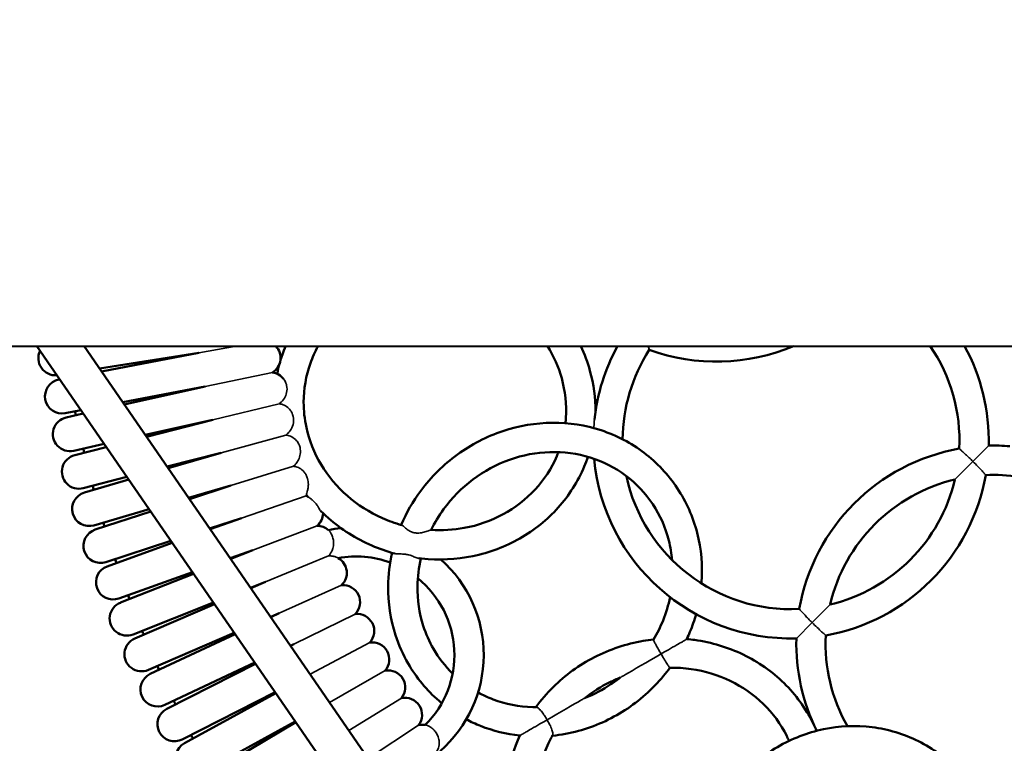
# Model space of a CAD drawing. Units: millimetres. Extents: x 35380 to 44301, y 6172 to 14721.
# Drawn here: x 40131 to 40535, y 10479 to 10775 of the extents above; entities that cross this region are included whole.
import ezdxf

# ---------------------------------------------------------------- set-up
doc = ezdxf.new("R2010")
doc.units = ezdxf.units.MM
doc.header["$LTSCALE"] = 100
doc.layers.add('Видимые тонкие (ГОСТ)', color=7, linetype='Continuous', lineweight=35)
doc.layers.add('Видимый контур (ГОСТ)', color=7, linetype='Continuous', lineweight=50)
doc.dimstyles.get("Standard").update_dxf_attribs({"dimtxt": 300, "dimasz": 250, "dimexe": 0.18, "dimexo": 0.0625, "dimgap": 70, "dimtad": 1, "dimtoh": 1, "dimdec": 0, "dimzin": 0, "dimdsep": 46, "dimtxsty": 'Standard', "dimcen": 0.09, "dimadec": 0, "dimazin": 0, "dimtfac": 1, "dimtdec": 0, "dimtofl": 0, "dimtmove": 0, "dimatfit": 3, "dimfxl": 1, "dimtolj": 1, "dimtzin": 0, "dimarcsym": 0})

# ---------------------------------------------------------------- blocks, each defined once
blk = doc.blocks.new('*D10')
at = {"color": 0, "lineweight": -2, "transparency": 16777216}
for p, q in [((37377.31, 14721.32), (44259.5, 14721.32)), ((44259.32, 6971.32), (44259.32, 14471.32)), ((37377.31, 6721.32), (44259.5, 6721.32))]:
    blk.add_line(p, q, dxfattribs=at)
at = {"color": 0, "transparency": 16777216}
for points in [[(44217.66, 14471.32), (44300.99, 14471.32), (44259.32, 14721.32)], [(44217.66, 6971.32), (44300.99, 6971.32), (44259.32, 6721.32)]]:
    blk.add_solid(points, dxfattribs=at)
at = {"layer": 'Defpoints', "color": 0, "transparency": 16777216}
for p in [(37377.25, 14721.32), (44259.32, 14721.32), (37377.25, 6721.32)]:
    blk.add_point(p, dxfattribs=at)
at = {"color": 0, "transparency": 16777216, "insert": (44039.32, 10721.32), "char_height": 300, "attachment_point": 5, "rotation": 90}
blk.add_mtext('\\A1;8000', dxfattribs=at)

msp = doc.modelspace()

# ---------------------------------------------------------------- linework, layer by layer
at = {"layer": 'Видимые тонкие (ГОСТ)'}
for p, q in [((40204.6, 10638.94), (40219.87, 10641.61)), ((40207.23, 10625.19), (40234.71, 10630.89)), ((40210.29, 10611.53), (40237.5, 10618.07)), ((40213.77, 10597.97), (40240.21, 10605.21)), ((40521.73, 10594.42), (40528.18, 10600.88)), ((40521.73, 10594.42), (40514.36, 10587.03)), ((40217.68, 10584.53), (40243.39, 10592.45)), ((40222.01, 10571.22), (40248.56, 10580.32)), ((40226.76, 10558.04), (40253.01, 10567.97)), ((40231.92, 10545.03), (40257.65, 10555.7)), ((40237.48, 10532.18), (40263.06, 10543.74)), ((40463.2, 10535.76), (40455.84, 10528.37)), ((40243.45, 10519.52), (40268.65, 10531.87)), ((40449.38, 10521.9), (40455.84, 10528.37)), ((40250.18, 10507.24), (40274.61, 10520.19)), ((40258.14, 10495.68), (40280.93, 10508.69)), ((40266.06, 10484.19), (40287.61, 10497.4)), ((40273.95, 10472.73), (40294.64, 10486.33))]:
    msp.add_line(p, q, dxfattribs=at)
for points, knots in [([(40388.61, 10641.67), (40388.71, 10641.35), (40388.81, 10641.08), (40388.99, 10640.53), (40389.06, 10640.3), (40389.12, 10640.15), (40389.12, 10640.13), (40389.12, 10640.13)], [0.6631907, 0.6631907, 0.6631907, 0.6631907, 0.8040198, 0.8040198, 0.9963457, 0.9963457, 1.081777, 1.081777, 1.081777, 1.081777]), ([(40240.57, 10625.48), (40240.76, 10624.58), (40240.77, 10623.62), (40240.4, 10621.82), (40240.08, 10621.03), (40239.36, 10619.84), (40239, 10619.38), (40238.25, 10618.63), (40237.9, 10618.35), (40237.54, 10618.1), (40237.52, 10618.09), (40237.5, 10618.07)], [0, 0, 0, 0, 0.2992834, 0.2992834, 0.5686666, 0.5686666, 0.7633832, 0.7633832, 0.9213505, 0.9213505, 0.929885, 0.929885, 0.929885, 0.929885]), ([(40239.32, 10628.21), (40239.53, 10627.94), (40239.72, 10627.64), (40240.2, 10626.75), (40240.43, 10626.14), (40240.57, 10625.48)], [4.527497, 4.527497, 4.527497, 4.527497, 4.654236, 4.654236, 4.8709949, 4.8709949, 4.8709949, 4.8709949]), ([(40237.5, 10618.07), (40237.58, 10618.06), (40237.67, 10618.05), (40238.33, 10617.94), (40238.96, 10617.76), (40240.26, 10617.12), (40240.89, 10616.68), (40241.9, 10615.67), (40242.29, 10615.15), (40242.91, 10614.02), (40243.14, 10613.41), (40243.28, 10612.78)], [5.9374515, 5.9374515, 5.9374515, 5.9374515, 5.9737072, 5.9737072, 6.2169772, 6.2169772, 6.4662849, 6.4662849, 6.6673911, 6.6673911, 6.8685942, 6.8685942, 6.8685942, 6.8685942]), ([(40243.28, 10612.78), (40243.49, 10611.83), (40243.46, 10610.95), (40243.17, 10609.28), (40242.84, 10608.39), (40242.03, 10607.04), (40241.64, 10606.52), (40240.88, 10605.74), (40240.55, 10605.46), (40240.21, 10605.21)], [0, 0, 0, 0, 0.307177, 0.307177, 0.691629, 0.691629, 0.950991, 0.950991, 1.131546, 1.131546, 1.131546, 1.131546]), ([(40366.68, 10611.64), (40366.68, 10611.6), (40366.67, 10611.57), (40366.65, 10611.36), (40366.63, 10611.19), (40366.6, 10610.83), (40366.59, 10610.64), (40366.55, 10610.12), (40366.53, 10609.78), (40366.48, 10608.99), (40366.46, 10608.53), (40366.43, 10608.06)], [1.1701194, 1.1701194, 1.1701194, 1.1701194, 1.1843437, 1.1843437, 1.2527669, 1.2527669, 1.321657, 1.321657, 1.4411716, 1.4411716, 1.5947207, 1.5947207, 1.5947207, 1.5947207]), ([(40240.21, 10605.21), (40240.83, 10605.15), (40241.48, 10604.99), (40242.86, 10604.41), (40243.55, 10603.96), (40244.63, 10602.95), (40245.03, 10602.44), (40245.68, 10601.31), (40245.91, 10600.7), (40246.05, 10600.07)], [5.4990468, 5.4990468, 5.4990468, 5.4990468, 5.7177308, 5.7177308, 5.9698332, 5.9698332, 6.169592, 6.169592, 6.3730955, 6.3730955, 6.3730955, 6.3730955]), ([(40246.05, 10600.07), (40246.25, 10599.16), (40246.25, 10598.25), (40245.98, 10596.6), (40245.73, 10595.83), (40245.14, 10594.57), (40244.84, 10594.07), (40244.18, 10593.2), (40243.86, 10592.86), (40243.49, 10592.53), (40243.44, 10592.49), (40243.39, 10592.45)], [0, 0, 0, 0, 0.293364, 0.293364, 0.565984, 0.565984, 0.774678, 0.774678, 0.970696, 0.970696, 1.002566, 1.002566, 1.002566, 1.002566]), ([(40516.13, 10599.65), (40516.13, 10599.65), (40516.22, 10599.57), (40516.58, 10599.25), (40516.87, 10599), (40517.64, 10598.3), (40518.16, 10597.83), (40519.18, 10596.88), (40519.67, 10596.42), (40520.68, 10595.45), (40521.2, 10594.94), (40521.72, 10594.42), (40521.72, 10594.42), (40521.73, 10594.42)], [1.080956, 1.080956, 1.080956, 1.080956, 1.2676, 1.2676, 1.474078, 1.474078, 1.730308, 1.730308, 1.94353, 1.94353, 2.161912, 2.161912, 2.163268, 2.163268, 2.163268, 2.163268]), ([(40526.98, 10588.83), (40526.98, 10588.83), (40526.96, 10588.85), (40526.85, 10588.97), (40526.7, 10589.15), (40526.22, 10589.69), (40525.87, 10590.07), (40524.96, 10591.06), (40524.37, 10591.7), (40523.1, 10593.02), (40522.42, 10593.72), (40521.73, 10594.41), (40521.73, 10594.41), (40521.73, 10594.42)], [1.137994, 1.137994, 1.137994, 1.137994, 1.229732, 1.229732, 1.436297, 1.436297, 1.679172, 1.679172, 1.988441, 1.988441, 2.301541, 2.301541, 2.303, 2.303, 2.303, 2.303]), ([(40243.39, 10592.45), (40243.6, 10592.43), (40243.81, 10592.39), (40244.63, 10592.21), (40245.25, 10591.99), (40246.54, 10591.26), (40247.2, 10590.73), (40248.08, 10589.67), (40248.35, 10589.26), (40248.82, 10588.36), (40249.01, 10587.89), (40249.15, 10587.4)], [4.3884304, 4.3884304, 4.3884304, 4.3884304, 4.4858553, 4.4858553, 4.7386031, 4.7386031, 5.0151817, 5.0151817, 5.1696207, 5.1696207, 5.3234589, 5.3234589, 5.3234589, 5.3234589]), ([(40249.15, 10587.4), (40249.38, 10586.6), (40249.47, 10585.78), (40249.46, 10584.38), (40249.39, 10583.78), (40249.19, 10582.72), (40249.06, 10582.29), (40248.83, 10581.58), (40248.72, 10581.31), (40248.61, 10580.97), (40248.58, 10580.87), (40248.6, 10580.81), (40248.61, 10580.81), (40248.61, 10580.8)], [0, 0, 0, 0, 0.253137, 0.253137, 0.456054, 0.456054, 0.64315, 0.64315, 0.828826, 0.828826, 0.986355, 0.986355, 1.006749, 1.006749, 1.006749, 1.006749]), ([(40249.36, 10579.84), (40249.38, 10579.82), (40249.42, 10579.78), (40249.61, 10579.65), (40249.83, 10579.52), (40250.39, 10579.15), (40250.71, 10578.93), (40251.41, 10578.35), (40251.79, 10577.99), (40252.5, 10577.19), (40252.82, 10576.77), (40253.23, 10576.15), (40253.35, 10575.96), (40253.57, 10575.58), (40253.68, 10575.4), (40253.78, 10575.22)], [1.6378762, 1.6378762, 1.6378762, 1.6378762, 1.7036193, 1.7036193, 1.8618691, 1.8618691, 2.0145158, 2.0145158, 2.1791827, 2.1791827, 2.3385018, 2.3385018, 2.4073209, 2.4073209, 2.4803448, 2.4803448, 2.4803448, 2.4803448]), ([(40253.78, 10575.22), (40253.94, 10574.93), (40254.08, 10574.68), (40254.28, 10574.36), (40254.35, 10574.27), (40254.41, 10574.21)], [0, 0, 0, 0, 0.1228304, 0.1228304, 0.2026079, 0.2026079, 0.2026079, 0.2026079]), ([(40257.73, 10566.28), (40257.73, 10566.28), (40257.73, 10566.27), (40257.74, 10566.27), (40257.74, 10566.26), (40257.77, 10566.23), (40257.81, 10566.19), (40257.91, 10566.08), (40257.99, 10565.99), (40258.25, 10565.67), (40258.46, 10565.4), (40258.93, 10564.62), (40259.19, 10564.08), (40259.4, 10563.45)], [7.7890989, 7.7890989, 7.7890989, 7.7890989, 7.8108429, 7.8108429, 7.8489492, 7.8489492, 7.9277036, 7.9277036, 8.0313251, 8.0313251, 8.2168218, 8.2168218, 8.4435466, 8.4435466, 8.4435466, 8.4435466]), ([(40287.71, 10568.33), (40287.71, 10568.33), (40287.71, 10568.33), (40287.88, 10568.28), (40288.1, 10568.12), (40288.73, 10567.59), (40289.17, 10567.19), (40290.09, 10566.46), (40290.55, 10566.14), (40291.45, 10565.64), (40291.88, 10565.46), (40292.46, 10565.28), (40292.6, 10565.25), (40292.81, 10565.2), (40292.89, 10565.18), (40293.04, 10565.15), (40293.11, 10565.14), (40293.27, 10565.11), (40293.37, 10565.1), (40293.64, 10565.07), (40293.83, 10565.06), (40294.45, 10565.04), (40294.89, 10565.07), (40295.98, 10565.21), (40296.62, 10565.36), (40297.92, 10565.73), (40298.54, 10565.96), (40299.28, 10566.22), (40299.5, 10566.3), (40299.65, 10566.33), (40299.68, 10566.33), (40299.69, 10566.33)], [2.141005, 2.141005, 2.141005, 2.141005, 2.141088, 2.141088, 2.317929, 2.317929, 2.53681, 2.53681, 2.707003, 2.707003, 2.843184, 2.843184, 2.882915, 2.882915, 2.906886, 2.906886, 2.928559, 2.928559, 2.956371, 2.956371, 3.013553, 3.013553, 3.152397, 3.152397, 3.374483, 3.374483, 3.653235, 3.653235, 3.838974, 3.838974, 3.882863, 3.882863, 3.882863, 3.882863]), ([(40259.4, 10563.45), (40259.58, 10562.9), (40259.72, 10562.29), (40259.83, 10561.03), (40259.82, 10560.4), (40259.64, 10559.11), (40259.45, 10558.46), (40258.85, 10557.09), (40258.39, 10556.43), (40257.79, 10555.83), (40257.72, 10555.76), (40257.65, 10555.7)], [0, 0, 0, 0, 0.1977045, 0.1977045, 0.3848798, 0.3848798, 0.5902056, 0.5902056, 0.8591963, 0.8591963, 0.8937301, 0.8937301, 0.8937301, 0.8937301]), ([(40286.89, 10556.51), (40286.28, 10556.52), (40285.74, 10556.54), (40285.1, 10556.62), (40284.93, 10556.65), (40284.77, 10556.69)], [0, 0, 0, 0, 0.2098236, 0.2098236, 0.297969, 0.297969, 0.297969, 0.297969]), ([(40294.74, 10554.73), (40294.49, 10554.76), (40294.21, 10554.84), (40293.42, 10555.11), (40292.88, 10555.33), (40291.79, 10555.75), (40291.26, 10555.93), (40290.56, 10556.11), (40290.43, 10556.14), (40290.23, 10556.19), (40290.16, 10556.2), (40290.03, 10556.23), (40289.97, 10556.24), (40289.84, 10556.26), (40289.77, 10556.28), (40289.58, 10556.31), (40289.45, 10556.33), (40288.88, 10556.41), (40288.43, 10556.45), (40287.62, 10556.49), (40287.24, 10556.5), (40286.89, 10556.51)], [5.8436698, 5.8436698, 5.8436698, 5.8436698, 5.9751468, 5.9751468, 6.1687763, 6.1687763, 6.3324126, 6.3324126, 6.3697718, 6.3697718, 6.3901553, 6.3901553, 6.4073199, 6.4073199, 6.4277306, 6.4277306, 6.4646534, 6.4646534, 6.6004546, 6.6004546, 6.7238038, 6.7238038, 6.7238038, 6.7238038]), ([(40257.65, 10555.7), (40258.35, 10555.74), (40259.01, 10555.68), (40260.06, 10555.48), (40260.48, 10555.35), (40261.12, 10555.12), (40261.35, 10555.02), (40261.59, 10554.91), (40261.65, 10554.88), (40261.7, 10554.85), (40261.71, 10554.85), (40261.72, 10554.84), (40261.73, 10554.84), (40261.73, 10554.84), (40261.73, 10554.84), (40261.73, 10554.84)], [2.5833412, 2.5833412, 2.5833412, 2.5833412, 2.7897917, 2.7897917, 2.9583613, 2.9583613, 3.1010215, 3.1010215, 3.1805515, 3.1805515, 3.214527, 3.214527, 3.23577, 3.23577, 3.2383605, 3.2383605, 3.2383605, 3.2383605]), ([(40455.84, 10528.37), (40455.84, 10528.38), (40455.83, 10528.38), (40455.31, 10528.9), (40454.8, 10529.42), (40453.83, 10530.42), (40453.36, 10530.91), (40452.41, 10531.93), (40451.94, 10532.45), (40451.24, 10533.22), (40450.99, 10533.5), (40450.67, 10533.87), (40450.59, 10533.96), (40450.59, 10533.96)], [-0.001357, -0.001357, -0.001357, -0.001357, 0, 0, 0.218382, 0.218382, 0.431604, 0.431604, 0.687834, 0.687834, 0.894311, 0.894311, 1.080956, 1.080956, 1.080956, 1.080956]), ([(40455.84, 10528.37), (40455.84, 10528.37), (40455.84, 10528.37), (40456.53, 10527.68), (40457.23, 10527), (40458.56, 10525.73), (40459.2, 10525.14), (40460.19, 10524.24), (40460.58, 10523.89), (40461.12, 10523.41), (40461.29, 10523.26), (40461.42, 10523.15), (40461.43, 10523.13), (40461.43, 10523.13)], [-0.001357, -0.001357, -0.001357, -0.001357, 0, 0, 0.291098, 0.291098, 0.578635, 0.578635, 0.804443, 0.804443, 0.996493, 0.996493, 1.081784, 1.081784, 1.081784, 1.081784]), ([(40390.89, 10521.46), (40390.86, 10521.41), (40390.89, 10521.28), (40391.07, 10520.81), (40391.24, 10520.45), (40391.73, 10519.5), (40392.06, 10518.91), (40392.65, 10517.84), (40392.91, 10517.4), (40393.43, 10516.48), (40393.7, 10516), (40393.97, 10515.53), (40393.98, 10515.53), (40393.98, 10515.52)], [1.025563, 1.025563, 1.025563, 1.025563, 1.2093045, 1.2093045, 1.4303945, 1.4303945, 1.6762736, 1.6762736, 1.8380656, 1.8380656, 2.0015029, 2.0015029, 2.0027158, 2.0027158, 2.0027158, 2.0027158]), ([(40393.98, 10515.52), (40393.99, 10515.53), (40393.99, 10515.53), (40395.72, 10516.53), (40398.19, 10517.95), (40401.18, 10519.68), (40401.99, 10520.15), (40403.13, 10520.81), (40403.53, 10521.04), (40404.1, 10521.37), (40404.28, 10521.48), (40404.48, 10521.59), (40404.52, 10521.61), (40404.52, 10521.61)], [-0.002147, -0.002147, -0.002147, -0.002147, 0, 0, 0.59928, 0.59928, 0.821213, 0.821213, 0.960893, 0.960893, 1.069415, 1.069415, 1.145424, 1.145424, 1.145424, 1.145424]), ([(40393.98, 10515.52), (40393.97, 10515.52), (40393.97, 10515.52), (40388.64, 10512.44), (40382.12, 10508.67), (40378.71, 10506.7), (40378.23, 10506.42), (40377.7, 10506.12), (40377.54, 10506.02), (40377.34, 10505.91), (40377.27, 10505.87), (40377.2, 10505.83), (40377.19, 10505.82), (40377.19, 10505.82)], [-0.002148, -0.002148, -0.002148, -0.002148, 0, 0, 1.847954, 1.847954, 2.348183, 2.348183, 2.635023, 2.635023, 2.807, 2.807, 2.935025, 2.935025, 2.935025, 2.935025]), ([(40397.58, 10509.88), (40397.52, 10509.88), (40397.42, 10509.97), (40397.09, 10510.39), (40396.85, 10510.75), (40396.22, 10511.73), (40395.83, 10512.36), (40394.96, 10513.83), (40394.47, 10514.67), (40393.98, 10515.52), (40393.98, 10515.52), (40393.98, 10515.52)], [1.0254491, 1.0254491, 1.0254491, 1.0254491, 1.2125266, 1.2125266, 1.4459077, 1.4459077, 1.7102014, 1.7102014, 2.0014506, 2.0014506, 2.002662, 2.002662, 2.002662, 2.002662]), ([(40362.8, 10497.51), (40362.8, 10497.51), (40362.79, 10497.5), (40362.77, 10497.49), (40362.72, 10497.46), (40362.57, 10497.38), (40362.44, 10497.3), (40361.99, 10497.04), (40361.57, 10496.8), (40358.5, 10495.02), (40352.44, 10491.52), (40347.28, 10488.54), (40347.28, 10488.54), (40347.27, 10488.54)], [2.851437, 2.851437, 2.851437, 2.851437, 2.886271, 2.886271, 2.985099, 2.985099, 3.149934, 3.149934, 3.437395, 3.437395, 4.499338, 4.499338, 4.500572, 4.500572, 4.500572, 4.500572]), ([(40347.27, 10488.54), (40347.27, 10488.54), (40347.27, 10488.54), (40346.99, 10489.02), (40346.71, 10489.48), (40346.14, 10490.38), (40345.85, 10490.8), (40345.13, 10491.8), (40344.7, 10492.33), (40343.95, 10493.12), (40343.62, 10493.4), (40343.18, 10493.64), (40343.04, 10493.68), (40342.91, 10493.68)], [-0.0012127, -0.0012127, -0.0012127, -0.0012127, 0, 0, 0.163411, 0.163411, 0.325177, 0.325177, 0.5710165, 0.5710165, 0.7920708, 0.7920708, 0.9198224, 0.9198224, 0.9198224, 0.9198224]), ([(40336.06, 10482.06), (40336.06, 10482.06), (40336.06, 10482.06), (40336.09, 10482.08), (40336.2, 10482.14), (40336.56, 10482.35), (40336.82, 10482.5), (40337.51, 10482.89), (40337.97, 10483.16), (40339.22, 10483.89), (40340.08, 10484.38), (40343.17, 10486.17), (40345.58, 10487.56), (40347.26, 10488.53), (40347.27, 10488.53), (40347.27, 10488.54)], [1.889801, 1.889801, 1.889801, 1.889801, 1.935921, 1.935921, 2.176206, 2.176206, 2.419416, 2.419416, 2.732455, 2.732455, 3.229832, 3.229832, 4.572888, 4.572888, 4.5777, 4.5777, 4.5777, 4.5777]), ([(40347.27, 10488.54), (40347.27, 10488.53), (40347.28, 10488.53), (40347.76, 10487.69), (40348.22, 10486.83), (40348.94, 10485.27), (40349.22, 10484.57), (40349.57, 10483.43), (40349.66, 10482.98), (40349.65, 10482.45), (40349.62, 10482.3), (40349.55, 10482.19)], [-0.0012127, -0.0012127, -0.0012127, -0.0012127, 0, 0, 0.291567, 0.291567, 0.5561483, 0.5561483, 0.7897833, 0.7897833, 0.9210199, 0.9210199, 0.9210199, 0.9210199]), ([(40297.34, 10486.45), (40297.34, 10486.45), (40297.34, 10486.45), (40297.36, 10486.45), (40297.37, 10486.45), (40297.43, 10486.43), (40297.51, 10486.41), (40297.78, 10486.34), (40297.99, 10486.28), (40298.58, 10486.05), (40299, 10485.85), (40299.87, 10485.31), (40300.31, 10484.97), (40301.12, 10484.17), (40301.48, 10483.74), (40301.8, 10483.26)], [9.3746471, 9.3746471, 9.3746471, 9.3746471, 9.4052355, 9.4052355, 9.4494363, 9.4494363, 9.557265, 9.557265, 9.7110495, 9.7110495, 9.920937, 9.920937, 10.1150001, 10.1150001, 10.2888335, 10.2888335, 10.2888335, 10.2888335]), ([(40301.8, 10483.26), (40302.15, 10482.73), (40302.44, 10482.16), (40302.9, 10480.88), (40303.04, 10480.18), (40303.12, 10478.64), (40303.01, 10477.82), (40302.55, 10476.44), (40302.27, 10475.9), (40301.94, 10475.43)], [0, 0, 0, 0, 0.1913636, 0.1913636, 0.4103251, 0.4103251, 0.6816008, 0.6816008, 0.8961828, 0.8961828, 0.8961828, 0.8961828])]:
    msp.add_open_spline(points, degree=3, knots=knots, dxfattribs=at)
at = {"layer": 'Видимый контур (ГОСТ)'}
for p, q in [((42157.61, 10642.21), (39439.61, 10641.37)), ((40314.38, 10385.82), (40138.24, 10641.59)), ((40327.44, 10395.06), (40157.65, 10641.59)), ((40163.93, 10632.49), (40204.6, 10638.94)), ((40204.6, 10638.94), (40164.73, 10631.32)), ((40147.57, 10628.05), (40147.26, 10627.99)), ((40173.4, 10618.73), (40207.23, 10625.19)), ((40207.23, 10625.19), (40174.06, 10617.77)), ((40149.89, 10614.24), (40156.24, 10615.45)), ((40157.24, 10614), (40150.26, 10612.44)), ((40182.62, 10605.34), (40210.29, 10611.53)), ((40210.29, 10611.53), (40183.16, 10604.56)), ((40153.32, 10598.78), (40165.8, 10601.57)), ((40166.67, 10600.32), (40153.74, 10596.99)), ((40191.62, 10592.28), (40213.77, 10597.97)), ((40213.77, 10597.97), (40192.05, 10591.65)), ((40157.23, 10583.44), (40175.12, 10588.04)), ((40175.87, 10586.95), (40157.72, 10581.67)), ((40200.41, 10579.51), (40217.68, 10584.53)), ((40217.68, 10584.53), (40200.75, 10579.02)), ((40161.63, 10568.22), (40184.24, 10574.8)), ((40184.89, 10573.86), (40162.16, 10566.47)), ((40209.03, 10566.99), (40222.01, 10571.22)), ((40222.01, 10571.22), (40209.28, 10566.63)), ((40166.5, 10553.16), (40193.17, 10561.83)), ((40193.73, 10561.02), (40167.09, 10551.42)), ((40217.49, 10554.71), (40226.76, 10558.04)), ((40226.76, 10558.04), (40217.67, 10554.44)), ((40171.84, 10538.25), (40201.94, 10549.1)), ((40202.42, 10548.4), (40172.49, 10536.54)), ((40225.82, 10542.61), (40231.92, 10545.03)), ((40231.92, 10545.03), (40225.94, 10542.44)), ((40177.64, 10523.52), (40210.57, 10536.57)), ((40210.98, 10535.96), (40178.35, 10521.83)), ((40234.03, 10530.69), (40237.48, 10532.18)), ((40237.48, 10532.18), (40234.1, 10530.59)), ((40183.91, 10508.98), (40219.08, 10524.21)), ((40219.44, 10523.69), (40184.66, 10507.31)), ((40242.15, 10518.91), (40243.45, 10519.52)), ((40243.45, 10519.52), (40242.17, 10518.87)), ((40190.63, 10494.64), (40227.49, 10512)), ((40227.8, 10511.54), (40191.44, 10493)), ((40197.8, 10480.52), (40235.81, 10499.91)), ((40236.1, 10499.5), (40198.66, 10478.9)), ((40205.4, 10466.64), (40244.08, 10487.91)), ((40244.33, 10487.54), (40206.31, 10465.04))]:
    msp.add_line(p, q, dxfattribs=at)
for centre, radius, start, end in [((40231.08, 10636.88), 7, 301.2611, 42.648), ((40447.2, 10602.87), 81, 151.3892, 173.7892), ((40416.67, 10716.3), 81, 250.1188, 292.9032), ((40447.2, 10602.87), 69, 357.3247, 34.2434), ((40447.2, 10602.87), 81, 358.5922, 28.6462), ((40145.84, 10636.71), 7, 154.4782, 274.6308), ((40447.2, 10602.87), 69, 147.3247, 179.4846), ((40233.76, 10623.96), 7, 37.3801, 82.1743), ((40148.57, 10621.11), 7, 100.8177, 280.8177), ((40643.59, 10715.7), 500, 191.6198, 191.8155), ((40151.79, 10605.61), 7, 102.6177, 282.6177), ((40530.36, 10519.91), 81, 85.4142, 91.5423), ((40155.49, 10590.22), 7, 104.4177, 284.4177), ((40643.59, 10715.7), 500, 193.4198, 193.6155), ((40530.36, 10519.91), 81, 100.1188, 170.0157), ((40447.2, 10602.87), 81, 185.245, 271.5423), ((40447.2, 10602.87), 81, 280.1188, 350.0157), ((40530.36, 10519.91), 69, 81.4458, 92.8098), ((40447.2, 10602.87), 69, 192.0986, 272.8098), ((40447.2, 10602.87), 69, 283.4069, 346.7276), ((40530.36, 10519.91), 69, 103.4069, 166.7276), ((40159.67, 10574.95), 7, 106.2177, 286.2177), ((40643.59, 10715.7), 500, 195.2198, 195.4155), ((40244.21, 10585.8), 7, 308.4611, 311.1998), ((40248.49, 10573.32), 7, 85.7815, 89.3743), ((40248.49, 10573.32), 7, 310.2611, 358.7328), ((40643.59, 10715.7), 500, 197.0198, 197.2155), ((40164.33, 10559.81), 7, 108.0177, 288.0177), ((40253.16, 10560.98), 7, 49.2124, 91.1743), ((40268.94, 10515.13), 52.36, 96.7435, 102.3624), ((40643.59, 10715.7), 500, 198.8198, 199.0155), ((40268.94, 10515.13), 40.36, 69.5916, 100.2942), ((40258.21, 10548.79), 7, 313.8611, 59.8329), ((40268.94, 10515.13), 52.36, 311.1814, 48.3082), ((40169.46, 10544.84), 7, 109.8177, 289.8177), ((40268.94, 10515.13), 40.36, 314.7259, 51.0431), ((40263.64, 10536.76), 7, 315.6611, 94.7743), ((40175.06, 10530.03), 7, 111.6177, 291.6177), ((40643.59, 10715.7), 500, 200.6198, 200.8155), ((40269.45, 10524.92), 7, 317.4611, 96.5743), ((40643.59, 10715.7), 500, 202.4198, 202.6155), ((40181.13, 10515.4), 7, 113.4177, 293.4177), ((40275.63, 10513.26), 7, 319.2611, 98.3743), ((40530.36, 10519.91), 81, 178.5922, 206.2901), ((40530.36, 10519.91), 69, 177.3247, 209.5177), ((40643.59, 10715.7), 500, 204.2198, 204.4155), ((40282.17, 10501.8), 7, 321.0611, 100.1743), ((40187.65, 10500.98), 7, 115.2177, 295.2177), ((40643.59, 10715.7), 500, 206.0198, 206.2155), ((40289.06, 10490.56), 7, 322.8611, 101.9743), ((40194.62, 10486.76), 7, 117.0177, 297.0177), ((40296.31, 10479.53), 7, 81.5412, 103.7743), ((40643.59, 10715.7), 500, 207.8198, 208.0155), ((40202.03, 10472.77), 7, 118.8177, 298.8177)]:
    msp.add_arc(centre, radius, start, end, dxfattribs=at)
for points, knots in [([(40237.89, 10635.28), (40238.18, 10636.27), (40238.5, 10637.26), (40239.24, 10639.38), (40239.67, 10640.51), (40240.14, 10641.62)], [0.2675204, 0.2675204, 0.2675204, 0.2675204, 0.3170252, 0.3170252, 0.3745319, 0.3745319, 0.3745319, 0.3745319]), ([(40247.53, 10618.67), (40247.53, 10624.11), (40248.47, 10629.52), (40251.15, 10637.03), (40252.21, 10639.38), (40253.45, 10641.62)], [0, 0, 0, 0, 0.3240804, 0.3240804, 0.477074, 0.477074, 0.477074, 0.477074]), ([(40347.4, 10641.65), (40349.98, 10637.52), (40351.95, 10633.07), (40354.73, 10623.19), (40355.32, 10617.72), (40354.94, 10611.57), (40354.88, 10610.82), (40354.79, 10610.07)], [2.59903, 2.59903, 2.59903, 2.59903, 2.8785311, 2.8785311, 3.2005748, 3.2005748, 3.2456272, 3.2456272, 3.2456272, 3.2456272]), ([(40361.06, 10641.66), (40362.61, 10638.4), (40363.87, 10635.03), (40366.37, 10626.08), (40367.13, 10620.39), (40367.08, 10614.72)], [2.7120365, 2.7120365, 2.7120365, 2.7120365, 2.8811259, 2.8811259, 3.1507291, 3.1507291, 3.1507291, 3.1507291]), ([(40287.71, 10568.33), (40285, 10569.08), (40282.34, 10570.04), (40274.55, 10573.5), (40269.69, 10576.6), (40261.19, 10584.04), (40257.56, 10588.39), (40251.85, 10597.9), (40249.8, 10603.08), (40247.91, 10611.78), (40247.53, 10615.23), (40247.53, 10618.67)], [4.969877, 4.969877, 4.969877, 4.969877, 5.125278, 5.125278, 5.441553, 5.441553, 5.758982, 5.758982, 6.078673, 6.078673, 6.283185, 6.283185, 6.283185, 6.283185]), ([(40410.52, 10544.43), (40410.53, 10544.56), (40410.54, 10544.68), (40411.05, 10551.67), (40410.44, 10558.56), (40407.06, 10571.67), (40404.31, 10577.88), (40396.94, 10589), (40392.34, 10593.91), (40381.76, 10601.95), (40375.78, 10605.08), (40363.04, 10609.26), (40356.27, 10610.3), (40342.62, 10610.21), (40335.73, 10609.05), (40322.52, 10604.65), (40316.21, 10601.39), (40304.81, 10593.1), (40299.73, 10588.07), (40292.31, 10578.05), (40289.61, 10573.34), (40287.5, 10568.39)], [2.554809, 2.554809, 2.554809, 2.554809, 2.560583, 2.560583, 2.881126, 2.881126, 3.199559, 3.199559, 3.516377, 3.516377, 3.833026, 3.833026, 4.151054, 4.151054, 4.471168, 4.471168, 4.793078, 4.793078, 5.115964, 5.115964, 5.363277, 5.363277, 5.363277, 5.363277]), ([(40351.91, 10598.22), (40351.69, 10597.66), (40351.47, 10597.11), (40349.09, 10591.58), (40346.07, 10586.94), (40338.6, 10578.86), (40334.15, 10575.42), (40324.31, 10570.09), (40318.93, 10568.19), (40308.86, 10566.33), (40304.27, 10566.05), (40299.69, 10566.33)], [3.489448, 3.489448, 3.489448, 3.489448, 3.524965, 3.524965, 3.84957, 3.84957, 4.172064, 4.172064, 4.491666, 4.491666, 4.745668, 4.745668, 4.745668, 4.745668]), ([(40398.52, 10553.98), (40398.28, 10556.7), (40397.82, 10559.39), (40395.8, 10567.34), (40393.57, 10572.37), (40387.57, 10581.4), (40383.8, 10585.39), (40375.09, 10591.88), (40370.15, 10594.39), (40359.64, 10597.64), (40354.07, 10598.39), (40342.89, 10598.08), (40337.27, 10597.03), (40326.57, 10593.22), (40321.47, 10590.48), (40312.31, 10583.6), (40308.23, 10579.47), (40302.91, 10572.15), (40301.19, 10569.3), (40299.74, 10566.32)], [2.720094, 2.720094, 2.720094, 2.720094, 2.878531, 2.878531, 3.200575, 3.200575, 3.524965, 3.524965, 3.84957, 3.84957, 4.172064, 4.172064, 4.491666, 4.491666, 4.809027, 4.809027, 5.125278, 5.125278, 5.309411, 5.309411, 5.309411, 5.309411]), ([(40363.97, 10596.29), (40363.51, 10594.95), (40363.02, 10593.63), (40359.9, 10586.2), (40356.29, 10580.5), (40347.36, 10570.5), (40342.02, 10566.21), (40330.15, 10559.46), (40323.61, 10557.01), (40309.97, 10554.21), (40302.88, 10553.87), (40295.5, 10554.64), (40295.12, 10554.69), (40294.74, 10554.73)], [3.449021, 3.449021, 3.449021, 3.449021, 3.516377, 3.516377, 3.833026, 3.833026, 4.151054, 4.151054, 4.471168, 4.471168, 4.793078, 4.793078, 4.810539, 4.810539, 4.810539, 4.810539]), ([(40284.77, 10556.69), (40281.6, 10557.56), (40278.48, 10558.66), (40268.99, 10562.77), (40262.95, 10566.57), (40256.55, 10572.15), (40255.46, 10573.16), (40254.41, 10574.21)], [4.9654699, 4.9654699, 4.9654699, 4.9654699, 5.1159636, 5.1159636, 5.4388662, 5.4388662, 5.5074417, 5.5074417, 5.5074417, 5.5074417]), ([(40283.8, 10556.97), (40282.78, 10552.49), (40282.23, 10547.92), (40282.07, 10536.51), (40283.08, 10529.69), (40286.48, 10519.19), (40288.22, 10515.27), (40290.34, 10511.59)], [5.5481797, 5.5481797, 5.5481797, 5.5481797, 5.7608235, 5.7608235, 6.0809936, 6.0809936, 6.2831853, 6.2831853, 6.2831853, 6.2831853]), ([(40295.57, 10554.64), (40294.7, 10550.89), (40294.22, 10547.08), (40294.08, 10537.73), (40294.89, 10532.23), (40297.61, 10523.75), (40299.01, 10520.57), (40300.73, 10517.6)], [5.5417601, 5.5417601, 5.5417601, 5.5417601, 5.7589822, 5.7589822, 6.0786727, 6.0786727, 6.2831853, 6.2831853, 6.2831853, 6.2831853]), ([(40390.89, 10521.46), (40392.38, 10523.97), (40393.68, 10526.58), (40396.01, 10532.37), (40396.97, 10535.57), (40397.64, 10538.81)], [2.0802636, 2.0802636, 2.0802636, 2.0802636, 2.242192, 2.242192, 2.4292682, 2.4292682, 2.4292682, 2.4292682]), ([(40404.52, 10521.61), (40404.97, 10522.58), (40405.39, 10523.57), (40406.77, 10526.94), (40407.6, 10529.37), (40408.29, 10531.84)], [2.1891555, 2.1891555, 2.1891555, 2.1891555, 2.2383833, 2.2383833, 2.3566857, 2.3566857, 2.3566857, 2.3566857]), ([(40342.71, 10493.68), (40344.81, 10496.61), (40347.16, 10499.36), (40354.66, 10506.83), (40360.4, 10510.99), (40372.91, 10517.42), (40379.7, 10519.68), (40388.06, 10521.12), (40389.48, 10521.32), (40390.9, 10521.48)], [1.1034947, 1.1034947, 1.1034947, 1.1034947, 1.2709984, 1.2709984, 1.5926338, 1.5926338, 1.9154116, 1.9154116, 1.9807038, 1.9807038, 1.9807038, 1.9807038]), ([(40404.52, 10521.61), (40405.58, 10521.52), (40406.65, 10521.4), (40414.65, 10520.3), (40421.4, 10518.27), (40433.82, 10512.26), (40439.48, 10508.29), (40449.15, 10498.81), (40453.16, 10493.32), (40456.69, 10486.25), (40457.2, 10485.14), (40457.67, 10484.02)], [2.189155, 2.189155, 2.189155, 2.189155, 2.238383, 2.238383, 2.560583, 2.560583, 2.881126, 2.881126, 3.199559, 3.199559, 3.257656, 3.257656, 3.257656, 3.257656]), ([(40290.34, 10511.59), (40293.67, 10505.82), (40297.97, 10500.64), (40303.37, 10495.98), (40303.75, 10495.67), (40304.12, 10495.36)], [0, 0, 0, 0, 0.3170252, 0.3170252, 0.3402635, 0.3402635, 0.3402635, 0.3402635]), ([(40349.45, 10482.01), (40353.03, 10482.37), (40356.59, 10483.03), (40366.81, 10485.8), (40373.28, 10488.7), (40385.1, 10496.33), (40390.45, 10501.07), (40395.88, 10507.6), (40396.75, 10508.73), (40397.6, 10509.88)], [1.1034947, 1.1034947, 1.1034947, 1.1034947, 1.2709984, 1.2709984, 1.5926338, 1.5926338, 1.9154116, 1.9154116, 1.9807038, 1.9807038, 1.9807038, 1.9807038]), ([(40397.58, 10509.88), (40400.5, 10509.92), (40403.41, 10509.74), (40411.9, 10508.54), (40417.34, 10506.89), (40427.36, 10502.06), (40431.94, 10498.86), (40439.78, 10491.22), (40443.02, 10486.77), (40445.76, 10481.26), (40446.08, 10480.58), (40446.39, 10479.89)], [2.080264, 2.080264, 2.080264, 2.080264, 2.242192, 2.242192, 2.559325, 2.559325, 2.878531, 2.878531, 3.200575, 3.200575, 3.245627, 3.245627, 3.245627, 3.245627]), ([(40362.8, 10497.51), (40366.51, 10498.97), (40370.09, 10500.85), (40374.72, 10503.95), (40375.97, 10504.86), (40377.19, 10505.82)], [1.3863313, 1.3863313, 1.3863313, 1.3863313, 1.6096371, 1.6096371, 1.6951088, 1.6951088, 1.6951088, 1.6951088]), ([(40362.8, 10497.51), (40365.92, 10499.99), (40369.34, 10502.15), (40374.34, 10504.62), (40375.75, 10505.25), (40377.19, 10505.82)], [1.3863313, 1.3863313, 1.3863313, 1.3863313, 1.6096371, 1.6096371, 1.6951088, 1.6951088, 1.6951088, 1.6951088]), ([(40318.99, 10499.74), (40320.96, 10498.65), (40323.03, 10497.7), (40330.27, 10494.96), (40335.77, 10493.88), (40341.88, 10493.69), (40342.4, 10493.68), (40342.91, 10493.68)], [0.5146211, 0.5146211, 0.5146211, 0.5146211, 0.648845, 0.648845, 0.9718381, 0.9718381, 1.0015734, 1.0015734, 1.0015734, 1.0015734]), ([(40314.15, 10488.72), (40316.05, 10487.72), (40318.01, 10486.82), (40325.12, 10484), (40330.53, 10482.66), (40336.06, 10482.06)], [0.5314884, 0.5314884, 0.5314884, 0.5314884, 0.6335769, 0.6335769, 0.8944329, 0.8944329, 0.8944329, 0.8944329]), ([(40527.44, 10450.98), (40527.4, 10451.07), (40527.35, 10451.16), (40524.31, 10457.44), (40520.33, 10463.1), (40510.86, 10472.76), (40505.36, 10476.77), (40493.43, 10482.71), (40486.99, 10484.66), (40473.81, 10486.34), (40467.06, 10486.06), (40453.94, 10483.31), (40447.55, 10480.83), (40435.78, 10473.92), (40430.39, 10469.47), (40421.15, 10459.06), (40417.31, 10453.08), (40411.59, 10440.2), (40409.7, 10433.3), (40408.29, 10420.92), (40408.3, 10415.48), (40408.95, 10410.14)], [2.55595, 2.55595, 2.55595, 2.55595, 2.560583, 2.560583, 2.881126, 2.881126, 3.199559, 3.199559, 3.516377, 3.516377, 3.833026, 3.833026, 4.151054, 4.151054, 4.471168, 4.471168, 4.793078, 4.793078, 5.115964, 5.115964, 5.363277, 5.363277, 5.363277, 5.363277]), ([(40332.43, 10443.76), (40332.23, 10444.6), (40332.05, 10445.46), (40330.65, 10452.83), (40330.51, 10459.57), (40332.28, 10471.62), (40333.82, 10476.97), (40336.06, 10482.06)], [0.2755159, 0.2755159, 0.2755159, 0.2755159, 0.3170252, 0.3170252, 0.6335769, 0.6335769, 0.8944329, 0.8944329, 0.8944329, 0.8944329]), ([(40349.2, 10433.7), (40346.48, 10438.42), (40344.58, 10443.57), (40342.63, 10454.24), (40342.58, 10459.77), (40344.35, 10470.6), (40346.15, 10475.9), (40349.04, 10481.29), (40349.3, 10481.74), (40349.55, 10482.19)], [0, 0, 0, 0, 0.32408, 0.32408, 0.648845, 0.648845, 0.971838, 0.971838, 1.001573, 1.001573, 1.001573, 1.001573])]:
    msp.add_open_spline(points, degree=3, knots=knots, dxfattribs=at)
for points in [[(40236.68, 10630.32), (40236.97, 10631.77), (40237.32, 10633.22), (40237.71, 10634.64)], [(40249.36, 10579.84), (40249.11, 10580.16), (40248.86, 10580.48), (40248.61, 10580.8)], [(40300.73, 10517.6), (40302.88, 10513.88), (40305.52, 10510.47), (40308.57, 10507.48)]]:
    msp.add_open_spline(points, degree=3, dxfattribs=at)

# ---------------------------------------------------------------- dimensions: what is measured, and where the dimension line sits
dim = msp.add_linear_dim(base=(44259.32, 14721.32), p1=(37377.25, 6721.32), p2=(37377.25, 14721.32), angle=270, dimstyle='Standard')
dim.commit()
dim.dimension.update_dxf_attribs({"geometry": '*D10', "text_midpoint": (44259.32, 10721.32), "dimtype": 160})

doc.saveas('drawing.dxf')
